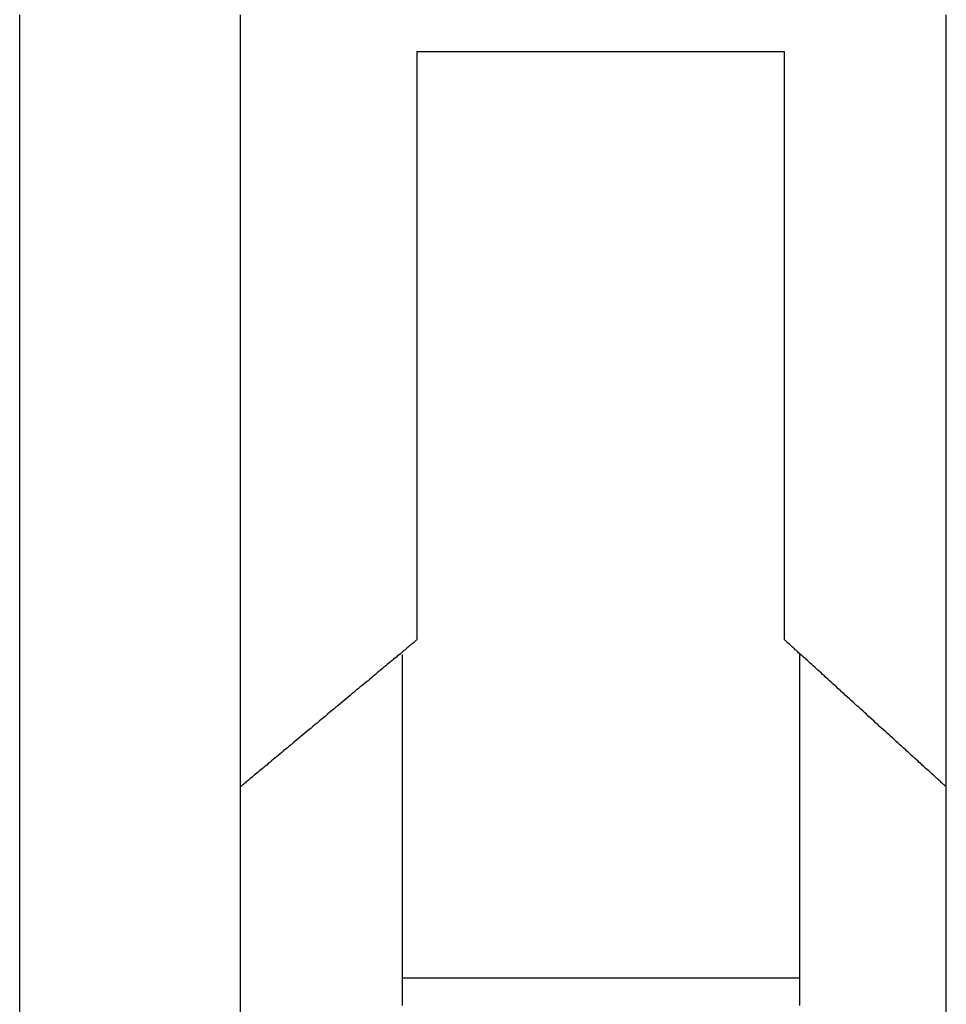
# Model space of a CAD drawing. Extents: x 0.2 to 16.7, y 0.2 to 10.7.
# Drawn here: x 8.9 to 9, y 3.9 to 4 of the extents above; entities that cross this region are included whole.
import ezdxf

# ---------------------------------------------------------------- set-up
doc = ezdxf.new("R2010")
doc.units = 0
doc.layers.add('LAYER_1', color=7, linetype='CONTINUOUS')

msp = doc.modelspace()

# ---------------------------------------------------------------- linework, layer by layer
at = {"layer": 'LAYER_1'}
for points in [[(8.91334, 3.91838, 0), (8.91334, 3.91946, 0), (8.91334, 3.92056, 0), (8.91334, 3.9217, 0), (8.91334, 3.92287, 0), (8.91334, 3.92407, 0), (8.91334, 3.92529, 0), (8.91334, 3.92655, 0), (8.91334, 3.92782, 0), (8.91334, 3.92913, 0), (8.91334, 3.93046, 0), (8.91334, 3.93181, 0), (8.91334, 3.93318, 0), (8.91334, 3.93458, 0), (8.91334, 3.936, 0), (8.91334, 3.93743, 0), (8.91334, 3.93889, 0), (8.91334, 3.94037, 0), (8.91334, 3.94186, 0), (8.91334, 3.94338, 0), (8.91334, 3.9449, 0), (8.91334, 3.94645, 0), (8.91334, 3.948, 0), (8.91334, 3.94958, 0), (8.91334, 3.95116, 0), (8.91334, 3.95276, 0), (8.91334, 3.95436, 0), (8.91334, 3.95598, 0), (8.91334, 3.95761, 0), (8.91334, 3.95925, 0), (8.91334, 3.96089, 0), (8.91334, 3.96254, 0), (8.91334, 3.9642, 0), (8.91334, 3.96586, 0), (8.91334, 3.96753, 0), (8.91334, 3.9692, 0), (8.91334, 3.97088, 0), (8.91334, 3.97255, 0), (8.91334, 3.97423, 0), (8.91334, 3.97591, 0)], [(8.92595, 3.97591, 0), (8.92595, 3.97423, 0), (8.92595, 3.97255, 0), (8.92595, 3.97088, 0), (8.92595, 3.9692, 0), (8.92595, 3.96753, 0), (8.92595, 3.96586, 0), (8.92595, 3.9642, 0), (8.92595, 3.96254, 0), (8.92595, 3.96089, 0), (8.92595, 3.95925, 0), (8.92595, 3.95761, 0), (8.92595, 3.95598, 0), (8.92595, 3.95436, 0), (8.92595, 3.95276, 0), (8.92595, 3.95116, 0), (8.92595, 3.94958, 0), (8.92595, 3.948, 0), (8.92595, 3.94645, 0), (8.92595, 3.9449, 0), (8.92595, 3.94338, 0), (8.92595, 3.94186, 0), (8.92595, 3.94037, 0), (8.92595, 3.93889, 0), (8.92595, 3.93743, 0), (8.92595, 3.936, 0), (8.92595, 3.93458, 0), (8.92595, 3.93318, 0), (8.92595, 3.93181, 0), (8.92595, 3.93046, 0), (8.92595, 3.92913, 0), (8.92595, 3.92782, 0), (8.92595, 3.92655, 0), (8.92595, 3.92529, 0), (8.92595, 3.92407, 0), (8.92595, 3.92287, 0), (8.92595, 3.9217, 0), (8.92595, 3.92056, 0), (8.92595, 3.91946, 0), (8.92595, 3.91838, 0)], [(8.9663, 3.91838, 0), (8.9663, 3.91946, 0), (8.9663, 3.92056, 0), (8.9663, 3.9217, 0), (8.9663, 3.92287, 0), (8.9663, 3.92407, 0), (8.9663, 3.92529, 0), (8.9663, 3.92655, 0), (8.9663, 3.92782, 0), (8.9663, 3.92913, 0), (8.9663, 3.93046, 0), (8.9663, 3.93181, 0), (8.9663, 3.93318, 0), (8.9663, 3.93458, 0), (8.9663, 3.936, 0), (8.9663, 3.93743, 0), (8.9663, 3.93889, 0), (8.9663, 3.94037, 0), (8.9663, 3.94186, 0), (8.9663, 3.94338, 0), (8.9663, 3.9449, 0), (8.9663, 3.94645, 0), (8.9663, 3.948, 0), (8.9663, 3.94958, 0), (8.9663, 3.95116, 0), (8.9663, 3.95276, 0), (8.9663, 3.95436, 0), (8.9663, 3.95598, 0), (8.9663, 3.95761, 0), (8.9663, 3.95925, 0), (8.9663, 3.96089, 0), (8.9663, 3.96254, 0), (8.9663, 3.9642, 0), (8.9663, 3.96586, 0), (8.9663, 3.96753, 0), (8.9663, 3.9692, 0), (8.9663, 3.97088, 0), (8.9663, 3.97255, 0), (8.9663, 3.97423, 0), (8.9663, 3.97591, 0)], [(8.93604, 3.9738, 0), (8.93604, 3.9738, 0), (8.93604, 3.97378, 0), (8.93604, 3.97375, 0), (8.93604, 3.97371, 0), (8.93604, 3.97365, 0), (8.93604, 3.97359, 0), (8.93604, 3.97351, 0), (8.93604, 3.97342, 0), (8.93604, 3.97332, 0), (8.93604, 3.97321, 0), (8.93604, 3.97309, 0), (8.93604, 3.97296, 0), (8.93604, 3.97282, 0), (8.93604, 3.97267, 0), (8.93604, 3.97251, 0), (8.93604, 3.97234, 0), (8.93604, 3.97216, 0), (8.93604, 3.97197, 0), (8.93604, 3.97177, 0), (8.93604, 3.97157, 0), (8.93604, 3.97135, 0), (8.93604, 3.97113, 0), (8.93604, 3.9709, 0), (8.93604, 3.97066, 0), (8.93604, 3.97041, 0), (8.93604, 3.97015, 0), (8.93604, 3.96989, 0), (8.93604, 3.96962, 0), (8.93604, 3.96935, 0), (8.93604, 3.96906, 0), (8.93604, 3.96877, 0), (8.93604, 3.96848, 0), (8.93604, 3.96817, 0), (8.93604, 3.96787, 0), (8.93604, 3.96755, 0), (8.93604, 3.96723, 0), (8.93604, 3.96691, 0), (8.93604, 3.96658, 0), (8.93604, 3.96624, 0), (8.93604, 3.9659, 0), (8.93604, 3.96555, 0), (8.93604, 3.9652, 0), (8.93604, 3.96485, 0), (8.93604, 3.96449, 0), (8.93604, 3.96413, 0), (8.93604, 3.96377, 0), (8.93604, 3.9634, 0), (8.93604, 3.96303, 0), (8.93604, 3.96265, 0), (8.93604, 3.96227, 0), (8.93604, 3.96189, 0), (8.93604, 3.96151, 0), (8.93604, 3.96112, 0), (8.93604, 3.96074, 0), (8.93604, 3.96035, 0), (8.93604, 3.95996, 0), (8.93604, 3.95957, 0), (8.93604, 3.95917, 0), (8.93604, 3.95878, 0), (8.93604, 3.95838, 0), (8.93604, 3.95799, 0), (8.93604, 3.95759, 0), (8.93604, 3.95719, 0), (8.93604, 3.95679, 0), (8.93604, 3.9564, 0), (8.93604, 3.956, 0), (8.93604, 3.9556, 0), (8.93604, 3.95521, 0), (8.93604, 3.95481, 0), (8.93604, 3.95442, 0), (8.93604, 3.95403, 0), (8.93604, 3.95364, 0), (8.93604, 3.95325, 0), (8.93604, 3.95286, 0), (8.93604, 3.95248, 0), (8.93604, 3.95209, 0), (8.93604, 3.95171, 0), (8.93604, 3.95134, 0), (8.93604, 3.95096, 0), (8.93604, 3.95059, 0), (8.93604, 3.95022, 0), (8.93604, 3.94985, 0), (8.93604, 3.94949, 0), (8.93604, 3.94914, 0), (8.93604, 3.94878, 0), (8.93604, 3.94843, 0), (8.93604, 3.94809, 0), (8.93604, 3.94775, 0), (8.93604, 3.94741, 0), (8.93604, 3.94708, 0), (8.93604, 3.94676, 0), (8.93604, 3.94644, 0), (8.93604, 3.94612, 0), (8.93604, 3.94581, 0), (8.93604, 3.94551, 0), (8.93604, 3.94521, 0), (8.93604, 3.94492, 0), (8.93604, 3.94464, 0), (8.93604, 3.94436, 0), (8.93604, 3.94409, 0), (8.93604, 3.94383, 0), (8.93604, 3.94358, 0), (8.93604, 3.94333, 0), (8.93604, 3.94309, 0), (8.93604, 3.94286, 0), (8.93604, 3.94264, 0), (8.93604, 3.94242, 0), (8.93604, 3.94221, 0), (8.93604, 3.94202, 0), (8.93604, 3.94183, 0), (8.93604, 3.94165, 0), (8.93604, 3.94148, 0), (8.93604, 3.94132, 0), (8.93604, 3.94117, 0), (8.93604, 3.94103, 0), (8.93604, 3.94089, 0), (8.93604, 3.94077, 0), (8.93604, 3.94066, 0), (8.93604, 3.94057, 0), (8.93604, 3.94048, 0), (8.93604, 3.9404, 0), (8.93604, 3.94033, 0), (8.93604, 3.94028, 0), (8.93604, 3.94024, 0), (8.93604, 3.94021, 0), (8.93604, 3.94019, 0), (8.93604, 3.94018, 0)], [(8.95706, 3.9738, 0), (8.95705, 3.9738, 0), (8.95704, 3.9738, 0), (8.95702, 3.9738, 0), (8.957, 3.9738, 0), (8.95696, 3.9738, 0), (8.95692, 3.9738, 0), (8.95687, 3.9738, 0), (8.95682, 3.9738, 0), (8.95676, 3.9738, 0), (8.95669, 3.9738, 0), (8.95661, 3.9738, 0), (8.95653, 3.9738, 0), (8.95644, 3.9738, 0), (8.95635, 3.9738, 0), (8.95625, 3.9738, 0), (8.95614, 3.9738, 0), (8.95603, 3.9738, 0), (8.95591, 3.9738, 0), (8.95579, 3.9738, 0), (8.95566, 3.9738, 0), (8.95552, 3.9738, 0), (8.95538, 3.9738, 0), (8.95524, 3.9738, 0), (8.95509, 3.9738, 0), (8.95493, 3.9738, 0), (8.95478, 3.9738, 0), (8.95461, 3.9738, 0), (8.95444, 3.9738, 0), (8.95427, 3.9738, 0), (8.95409, 3.9738, 0), (8.95391, 3.9738, 0), (8.95373, 3.9738, 0), (8.95354, 3.9738, 0), (8.95335, 3.9738, 0), (8.95315, 3.9738, 0), (8.95295, 3.9738, 0), (8.95275, 3.9738, 0), (8.95254, 3.9738, 0), (8.95233, 3.9738, 0), (8.95212, 3.9738, 0), (8.9519, 3.9738, 0), (8.95168, 3.9738, 0), (8.95146, 3.9738, 0), (8.95124, 3.9738, 0), (8.95101, 3.9738, 0), (8.95078, 3.9738, 0), (8.95055, 3.9738, 0), (8.95032, 3.9738, 0), (8.95009, 3.9738, 0), (8.94985, 3.9738, 0), (8.94961, 3.9738, 0), (8.94937, 3.9738, 0), (8.94913, 3.9738, 0), (8.94889, 3.9738, 0), (8.94865, 3.9738, 0), (8.9484, 3.9738, 0), (8.94816, 3.9738, 0), (8.94791, 3.9738, 0), (8.94766, 3.9738, 0), (8.94742, 3.9738, 0), (8.94717, 3.9738, 0), (8.94692, 3.9738, 0), (8.94667, 3.9738, 0), (8.94642, 3.9738, 0), (8.94618, 3.9738, 0), (8.94593, 3.9738, 0), (8.94568, 3.9738, 0), (8.94543, 3.9738, 0), (8.94519, 3.9738, 0), (8.94494, 3.9738, 0), (8.9447, 3.9738, 0), (8.94445, 3.9738, 0), (8.94421, 3.9738, 0), (8.94397, 3.9738, 0), (8.94373, 3.9738, 0), (8.94349, 3.9738, 0), (8.94325, 3.9738, 0), (8.94301, 3.9738, 0), (8.94278, 3.9738, 0), (8.94255, 3.9738, 0), (8.94231, 3.9738, 0), (8.94209, 3.9738, 0), (8.94186, 3.9738, 0), (8.94164, 3.9738, 0), (8.94142, 3.9738, 0), (8.9412, 3.9738, 0), (8.94098, 3.9738, 0), (8.94077, 3.9738, 0), (8.94056, 3.9738, 0), (8.94035, 3.9738, 0), (8.94015, 3.9738, 0), (8.93995, 3.9738, 0), (8.93975, 3.9738, 0), (8.93956, 3.9738, 0), (8.93937, 3.9738, 0), (8.93919, 3.9738, 0), (8.939, 3.9738, 0), (8.93883, 3.9738, 0), (8.93865, 3.9738, 0), (8.93849, 3.9738, 0), (8.93832, 3.9738, 0), (8.93816, 3.9738, 0), (8.93801, 3.9738, 0), (8.93786, 3.9738, 0), (8.93771, 3.9738, 0), (8.93757, 3.9738, 0), (8.93744, 3.9738, 0), (8.93731, 3.9738, 0), (8.93719, 3.9738, 0), (8.93707, 3.9738, 0), (8.93696, 3.9738, 0), (8.93685, 3.9738, 0), (8.93675, 3.9738, 0), (8.93666, 3.9738, 0), (8.93657, 3.9738, 0), (8.93649, 3.9738, 0), (8.93641, 3.9738, 0), (8.93634, 3.9738, 0), (8.93628, 3.9738, 0), (8.93622, 3.9738, 0), (8.93618, 3.9738, 0), (8.93614, 3.9738, 0), (8.9361, 3.9738, 0), (8.93607, 3.9738, 0), (8.93606, 3.9738, 0), (8.93604, 3.9738, 0), (8.93604, 3.9738, 0)], [(8.95706, 3.94018, 0), (8.95706, 3.94019, 0), (8.95706, 3.94021, 0), (8.95706, 3.94024, 0), (8.95706, 3.94028, 0), (8.95706, 3.94033, 0), (8.95706, 3.9404, 0), (8.95706, 3.94048, 0), (8.95706, 3.94057, 0), (8.95706, 3.94066, 0), (8.95706, 3.94077, 0), (8.95706, 3.94089, 0), (8.95706, 3.94103, 0), (8.95706, 3.94117, 0), (8.95706, 3.94132, 0), (8.95706, 3.94148, 0), (8.95706, 3.94165, 0), (8.95706, 3.94183, 0), (8.95706, 3.94202, 0), (8.95706, 3.94221, 0), (8.95706, 3.94242, 0), (8.95706, 3.94264, 0), (8.95706, 3.94286, 0), (8.95706, 3.94309, 0), (8.95706, 3.94333, 0), (8.95706, 3.94358, 0), (8.95706, 3.94383, 0), (8.95706, 3.94409, 0), (8.95706, 3.94436, 0), (8.95706, 3.94464, 0), (8.95706, 3.94492, 0), (8.95706, 3.94521, 0), (8.95706, 3.94551, 0), (8.95706, 3.94581, 0), (8.95706, 3.94612, 0), (8.95706, 3.94644, 0), (8.95706, 3.94676, 0), (8.95706, 3.94708, 0), (8.95706, 3.94741, 0), (8.95706, 3.94775, 0), (8.95706, 3.94809, 0), (8.95706, 3.94843, 0), (8.95706, 3.94878, 0), (8.95706, 3.94914, 0), (8.95706, 3.94949, 0), (8.95706, 3.94985, 0), (8.95706, 3.95022, 0), (8.95706, 3.95059, 0), (8.95706, 3.95096, 0), (8.95706, 3.95134, 0), (8.95706, 3.95171, 0), (8.95706, 3.95209, 0), (8.95706, 3.95248, 0), (8.95706, 3.95286, 0), (8.95706, 3.95325, 0), (8.95706, 3.95364, 0), (8.95706, 3.95403, 0), (8.95706, 3.95442, 0), (8.95706, 3.95481, 0), (8.95706, 3.95521, 0), (8.95706, 3.9556, 0), (8.95706, 3.956, 0), (8.95706, 3.9564, 0), (8.95706, 3.95679, 0), (8.95706, 3.95719, 0), (8.95706, 3.95759, 0), (8.95706, 3.95799, 0), (8.95706, 3.95838, 0), (8.95706, 3.95878, 0), (8.95706, 3.95917, 0), (8.95706, 3.95957, 0), (8.95706, 3.95996, 0), (8.95706, 3.96035, 0), (8.95706, 3.96074, 0), (8.95706, 3.96112, 0), (8.95706, 3.96151, 0), (8.95706, 3.96189, 0), (8.95706, 3.96227, 0), (8.95706, 3.96265, 0), (8.95706, 3.96303, 0), (8.95706, 3.9634, 0), (8.95706, 3.96377, 0), (8.95706, 3.96413, 0), (8.95706, 3.96449, 0), (8.95706, 3.96485, 0), (8.95706, 3.9652, 0), (8.95706, 3.96555, 0), (8.95706, 3.9659, 0), (8.95706, 3.96624, 0), (8.95706, 3.96658, 0), (8.95706, 3.96691, 0), (8.95706, 3.96723, 0), (8.95706, 3.96755, 0), (8.95706, 3.96787, 0), (8.95706, 3.96817, 0), (8.95706, 3.96848, 0), (8.95706, 3.96877, 0), (8.95706, 3.96906, 0), (8.95706, 3.96935, 0), (8.95706, 3.96962, 0), (8.95706, 3.96989, 0), (8.95706, 3.97015, 0), (8.95706, 3.97041, 0), (8.95706, 3.97066, 0), (8.95706, 3.9709, 0), (8.95706, 3.97113, 0), (8.95706, 3.97135, 0), (8.95706, 3.97157, 0), (8.95706, 3.97177, 0), (8.95706, 3.97197, 0), (8.95706, 3.97216, 0), (8.95706, 3.97234, 0), (8.95706, 3.97251, 0), (8.95706, 3.97267, 0), (8.95706, 3.97282, 0), (8.95706, 3.97296, 0), (8.95706, 3.97309, 0), (8.95706, 3.97321, 0), (8.95706, 3.97332, 0), (8.95706, 3.97342, 0), (8.95706, 3.97351, 0), (8.95706, 3.97359, 0), (8.95706, 3.97365, 0), (8.95706, 3.97371, 0), (8.95706, 3.97375, 0), (8.95706, 3.97378, 0), (8.95706, 3.9738, 0), (8.95706, 3.9738, 0)], [(8.93604, 3.94018, 0), (8.93604, 3.94018, 0), (8.93603, 3.94018, 0), (8.93602, 3.94017, 0), (8.93601, 3.94016, 0), (8.93599, 3.94014, 0), (8.93597, 3.94013, 0), (8.93595, 3.94011, 0), (8.93592, 3.94009, 0), (8.9359, 3.94006, 0), (8.93586, 3.94003, 0), (8.93583, 3.94, 0), (8.93579, 3.93997, 0), (8.93574, 3.93994, 0), (8.9357, 3.9399, 0), (8.93565, 3.93986, 0), (8.9356, 3.93982, 0), (8.93555, 3.93977, 0), (8.93549, 3.93972, 0), (8.93543, 3.93967, 0), (8.93537, 3.93962, 0), (8.9353, 3.93957, 0), (8.93524, 3.93951, 0), (8.93517, 3.93945, 0), (8.9351, 3.93939, 0), (8.93502, 3.93933, 0), (8.93494, 3.93927, 0), (8.93487, 3.9392, 0), (8.93478, 3.93914, 0), (8.9347, 3.93907, 0), (8.93462, 3.939, 0), (8.93453, 3.93892, 0), (8.93444, 3.93885, 0), (8.93435, 3.93877, 0), (8.93426, 3.9387, 0), (8.93416, 3.93862, 0), (8.93407, 3.93854, 0), (8.93397, 3.93846, 0), (8.93387, 3.93837, 0), (8.93377, 3.93829, 0), (8.93367, 3.93821, 0), (8.93356, 3.93812, 0), (8.93346, 3.93803, 0), (8.93335, 3.93794, 0), (8.93325, 3.93785, 0), (8.93314, 3.93776, 0), (8.93303, 3.93767, 0), (8.93292, 3.93758, 0), (8.9328, 3.93749, 0), (8.93269, 3.93739, 0), (8.93258, 3.9373, 0), (8.93246, 3.9372, 0), (8.93235, 3.93711, 0), (8.93223, 3.93701, 0), (8.93212, 3.93691, 0), (8.932, 3.93682, 0), (8.93188, 3.93672, 0), (8.93177, 3.93662, 0), (8.93165, 3.93652, 0), (8.93153, 3.93642, 0), (8.93141, 3.93633, 0), (8.93129, 3.93623, 0), (8.93117, 3.93613, 0), (8.93105, 3.93603, 0), (8.93093, 3.93593, 0), (8.93082, 3.93583, 0), (8.9307, 3.93573, 0), (8.93058, 3.93563, 0), (8.93046, 3.93553, 0), (8.93034, 3.93543, 0), (8.93022, 3.93534, 0), (8.9301, 3.93524, 0), (8.92999, 3.93514, 0), (8.92987, 3.93504, 0), (8.92975, 3.93495, 0), (8.92964, 3.93485, 0), (8.92952, 3.93475, 0), (8.92941, 3.93466, 0), (8.9293, 3.93456, 0), (8.92918, 3.93447, 0), (8.92907, 3.93438, 0), (8.92896, 3.93428, 0), (8.92885, 3.93419, 0), (8.92874, 3.9341, 0), (8.92864, 3.93401, 0), (8.92853, 3.93393, 0), (8.92842, 3.93384, 0), (8.92832, 3.93375, 0), (8.92822, 3.93367, 0), (8.92812, 3.93358, 0), (8.92802, 3.9335, 0), (8.92792, 3.93342, 0), (8.92782, 3.93334, 0), (8.92773, 3.93326, 0), (8.92764, 3.93318, 0), (8.92755, 3.93311, 0), (8.92746, 3.93303, 0), (8.92737, 3.93296, 0), (8.92729, 3.93289, 0), (8.9272, 3.93282, 0), (8.92712, 3.93275, 0), (8.92704, 3.93269, 0), (8.92697, 3.93262, 0), (8.92689, 3.93256, 0), (8.92682, 3.9325, 0), (8.92675, 3.93244, 0), (8.92668, 3.93239, 0), (8.92662, 3.93233, 0), (8.92656, 3.93228, 0), (8.9265, 3.93223, 0), (8.92644, 3.93219, 0), (8.92639, 3.93214, 0), (8.92634, 3.9321, 0), (8.92629, 3.93206, 0), (8.92624, 3.93202, 0), (8.9262, 3.93199, 0), (8.92616, 3.93195, 0), (8.92613, 3.93192, 0), (8.92609, 3.9319, 0), (8.92606, 3.93187, 0), (8.92604, 3.93185, 0), (8.92601, 3.93183, 0), (8.92599, 3.93181, 0), (8.92598, 3.9318, 0), (8.92596, 3.93179, 0), (8.92595, 3.93178, 0), (8.92595, 3.93178, 0), (8.92595, 3.93177, 0)], [(8.9663, 3.93177, 0), (8.9663, 3.93178, 0), (8.9663, 3.93178, 0), (8.96629, 3.93179, 0), (8.96628, 3.9318, 0), (8.96626, 3.93181, 0), (8.96624, 3.93183, 0), (8.96622, 3.93185, 0), (8.9662, 3.93187, 0), (8.96617, 3.9319, 0), (8.96614, 3.93192, 0), (8.96611, 3.93195, 0), (8.96607, 3.93199, 0), (8.96603, 3.93202, 0), (8.96599, 3.93206, 0), (8.96595, 3.9321, 0), (8.9659, 3.93214, 0), (8.96585, 3.93219, 0), (8.9658, 3.93223, 0), (8.96574, 3.93228, 0), (8.96569, 3.93233, 0), (8.96563, 3.93239, 0), (8.96557, 3.93244, 0), (8.9655, 3.9325, 0), (8.96544, 3.93256, 0), (8.96537, 3.93262, 0), (8.9653, 3.93269, 0), (8.96523, 3.93275, 0), (8.96515, 3.93282, 0), (8.96508, 3.93289, 0), (8.965, 3.93296, 0), (8.96492, 3.93303, 0), (8.96484, 3.93311, 0), (8.96475, 3.93318, 0), (8.96467, 3.93326, 0), (8.96458, 3.93334, 0), (8.96449, 3.93342, 0), (8.96441, 3.9335, 0), (8.96431, 3.93358, 0), (8.96422, 3.93367, 0), (8.96413, 3.93375, 0), (8.96403, 3.93384, 0), (8.96394, 3.93393, 0), (8.96384, 3.93401, 0), (8.96374, 3.9341, 0), (8.96364, 3.93419, 0), (8.96354, 3.93428, 0), (8.96344, 3.93438, 0), (8.96334, 3.93447, 0), (8.96324, 3.93456, 0), (8.96313, 3.93466, 0), (8.96303, 3.93475, 0), (8.96292, 3.93485, 0), (8.96282, 3.93495, 0), (8.96271, 3.93504, 0), (8.9626, 3.93514, 0), (8.96249, 3.93524, 0), (8.96239, 3.93534, 0), (8.96228, 3.93543, 0), (8.96217, 3.93553, 0), (8.96206, 3.93563, 0), (8.96195, 3.93573, 0), (8.96184, 3.93583, 0), (8.96173, 3.93593, 0), (8.96163, 3.93603, 0), (8.96152, 3.93613, 0), (8.96141, 3.93623, 0), (8.9613, 3.93633, 0), (8.96119, 3.93642, 0), (8.96108, 3.93652, 0), (8.96097, 3.93662, 0), (8.96086, 3.93672, 0), (8.96076, 3.93682, 0), (8.96065, 3.93691, 0), (8.96054, 3.93701, 0), (8.96044, 3.93711, 0), (8.96033, 3.9372, 0), (8.96023, 3.9373, 0), (8.96012, 3.93739, 0), (8.96002, 3.93749, 0), (8.95992, 3.93758, 0), (8.95982, 3.93767, 0), (8.95972, 3.93776, 0), (8.95962, 3.93785, 0), (8.95952, 3.93794, 0), (8.95942, 3.93803, 0), (8.95933, 3.93812, 0), (8.95923, 3.93821, 0), (8.95914, 3.93829, 0), (8.95905, 3.93837, 0), (8.95895, 3.93846, 0), (8.95886, 3.93854, 0), (8.95878, 3.93862, 0), (8.95869, 3.9387, 0), (8.95861, 3.93877, 0), (8.95852, 3.93885, 0), (8.95844, 3.93892, 0), (8.95836, 3.939, 0), (8.95828, 3.93907, 0), (8.95821, 3.93914, 0), (8.95813, 3.9392, 0), (8.95806, 3.93927, 0), (8.95799, 3.93933, 0), (8.95792, 3.93939, 0), (8.95786, 3.93945, 0), (8.95779, 3.93951, 0), (8.95773, 3.93957, 0), (8.95767, 3.93962, 0), (8.95762, 3.93967, 0), (8.95756, 3.93972, 0), (8.95751, 3.93977, 0), (8.95746, 3.93982, 0), (8.95741, 3.93986, 0), (8.95737, 3.9399, 0), (8.95733, 3.93994, 0), (8.95729, 3.93997, 0), (8.95725, 3.94, 0), (8.95722, 3.94003, 0), (8.95719, 3.94006, 0), (8.95716, 3.94009, 0), (8.95714, 3.94011, 0), (8.95712, 3.94013, 0), (8.9571, 3.94014, 0), (8.95708, 3.94016, 0), (8.95707, 3.94017, 0), (8.95706, 3.94018, 0), (8.95706, 3.94018, 0), (8.95706, 3.94018, 0)], [(8.9352, 3.93934, 0), (8.9352, 3.93934, 0), (8.9352, 3.93933, 0), (8.9352, 3.93931, 0), (8.9352, 3.93929, 0), (8.9352, 3.93926, 0), (8.9352, 3.93922, 0), (8.9352, 3.93918, 0), (8.9352, 3.93913, 0), (8.9352, 3.93907, 0), (8.9352, 3.93901, 0), (8.9352, 3.93895, 0), (8.9352, 3.93887, 0), (8.9352, 3.9388, 0), (8.9352, 3.93871, 0), (8.9352, 3.93863, 0), (8.9352, 3.93853, 0), (8.9352, 3.93843, 0), (8.9352, 3.93833, 0), (8.9352, 3.93822, 0), (8.9352, 3.93811, 0), (8.9352, 3.93799, 0), (8.9352, 3.93787, 0), (8.9352, 3.93774, 0), (8.9352, 3.93761, 0), (8.9352, 3.93747, 0), (8.9352, 3.93733, 0), (8.9352, 3.93719, 0), (8.9352, 3.93704, 0), (8.9352, 3.93689, 0), (8.9352, 3.93673, 0), (8.9352, 3.93657, 0), (8.9352, 3.93641, 0), (8.9352, 3.93624, 0), (8.9352, 3.93607, 0), (8.9352, 3.9359, 0), (8.9352, 3.93572, 0), (8.9352, 3.93554, 0), (8.9352, 3.93536, 0), (8.9352, 3.93518, 0), (8.9352, 3.93499, 0), (8.9352, 3.9348, 0), (8.9352, 3.93461, 0), (8.9352, 3.93441, 0), (8.9352, 3.93422, 0), (8.9352, 3.93402, 0), (8.9352, 3.93382, 0), (8.9352, 3.93361, 0), (8.9352, 3.93341, 0), (8.9352, 3.9332, 0), (8.9352, 3.933, 0), (8.9352, 3.93279, 0), (8.9352, 3.93258, 0), (8.9352, 3.93236, 0), (8.9352, 3.93215, 0), (8.9352, 3.93194, 0), (8.9352, 3.93172, 0), (8.9352, 3.93151, 0), (8.9352, 3.93129, 0), (8.9352, 3.93107, 0), (8.9352, 3.93086, 0), (8.9352, 3.93064, 0), (8.9352, 3.93042, 0), (8.9352, 3.9302, 0), (8.9352, 3.92998, 0), (8.9352, 3.92976, 0), (8.9352, 3.92955, 0), (8.9352, 3.92933, 0), (8.9352, 3.92911, 0), (8.9352, 3.92889, 0), (8.9352, 3.92868, 0), (8.9352, 3.92846, 0), (8.9352, 3.92825, 0), (8.9352, 3.92803, 0), (8.9352, 3.92782, 0), (8.9352, 3.92761, 0), (8.9352, 3.9274, 0), (8.9352, 3.92719, 0), (8.9352, 3.92698, 0), (8.9352, 3.92677, 0), (8.9352, 3.92657, 0), (8.9352, 3.92637, 0), (8.9352, 3.92617, 0), (8.9352, 3.92597, 0), (8.9352, 3.92577, 0), (8.9352, 3.92557, 0), (8.9352, 3.92538, 0), (8.9352, 3.92519, 0), (8.9352, 3.92501, 0), (8.9352, 3.92482, 0), (8.9352, 3.92464, 0), (8.9352, 3.92446, 0), (8.9352, 3.92428, 0), (8.9352, 3.92411, 0), (8.9352, 3.92394, 0), (8.9352, 3.92378, 0), (8.9352, 3.92361, 0), (8.9352, 3.92345, 0), (8.9352, 3.9233, 0), (8.9352, 3.92315, 0), (8.9352, 3.923, 0), (8.9352, 3.92285, 0), (8.9352, 3.92271, 0), (8.9352, 3.92258, 0), (8.9352, 3.92244, 0), (8.9352, 3.92232, 0), (8.9352, 3.92219, 0), (8.9352, 3.92208, 0), (8.9352, 3.92196, 0), (8.9352, 3.92185, 0), (8.9352, 3.92175, 0), (8.9352, 3.92165, 0), (8.9352, 3.92156, 0), (8.9352, 3.92147, 0), (8.9352, 3.92139, 0), (8.9352, 3.92131, 0), (8.9352, 3.92124, 0), (8.9352, 3.92117, 0), (8.9352, 3.92111, 0), (8.9352, 3.92106, 0), (8.9352, 3.92101, 0), (8.9352, 3.92096, 0), (8.9352, 3.92093, 0), (8.9352, 3.9209, 0), (8.9352, 3.92088, 0), (8.9352, 3.92086, 0), (8.9352, 3.92085, 0), (8.9352, 3.92084, 0)], [(8.9579, 3.93934, 0), (8.9579, 3.93934, 0), (8.9579, 3.93933, 0), (8.9579, 3.93931, 0), (8.9579, 3.93929, 0), (8.9579, 3.93926, 0), (8.9579, 3.93922, 0), (8.9579, 3.93918, 0), (8.9579, 3.93913, 0), (8.9579, 3.93907, 0), (8.9579, 3.93901, 0), (8.9579, 3.93895, 0), (8.9579, 3.93887, 0), (8.9579, 3.9388, 0), (8.9579, 3.93871, 0), (8.9579, 3.93863, 0), (8.9579, 3.93853, 0), (8.9579, 3.93843, 0), (8.9579, 3.93833, 0), (8.9579, 3.93822, 0), (8.9579, 3.93811, 0), (8.9579, 3.93799, 0), (8.9579, 3.93787, 0), (8.9579, 3.93774, 0), (8.9579, 3.93761, 0), (8.9579, 3.93747, 0), (8.9579, 3.93733, 0), (8.9579, 3.93719, 0), (8.9579, 3.93704, 0), (8.9579, 3.93689, 0), (8.9579, 3.93673, 0), (8.9579, 3.93657, 0), (8.9579, 3.93641, 0), (8.9579, 3.93624, 0), (8.9579, 3.93607, 0), (8.9579, 3.9359, 0), (8.9579, 3.93572, 0), (8.9579, 3.93554, 0), (8.9579, 3.93536, 0), (8.9579, 3.93518, 0), (8.9579, 3.93499, 0), (8.9579, 3.9348, 0), (8.9579, 3.93461, 0), (8.9579, 3.93441, 0), (8.9579, 3.93422, 0), (8.9579, 3.93402, 0), (8.9579, 3.93382, 0), (8.9579, 3.93361, 0), (8.9579, 3.93341, 0), (8.9579, 3.9332, 0), (8.9579, 3.933, 0), (8.9579, 3.93279, 0), (8.9579, 3.93258, 0), (8.9579, 3.93236, 0), (8.9579, 3.93215, 0), (8.9579, 3.93194, 0), (8.9579, 3.93172, 0), (8.9579, 3.93151, 0), (8.9579, 3.93129, 0), (8.9579, 3.93107, 0), (8.9579, 3.93086, 0), (8.9579, 3.93064, 0), (8.9579, 3.93042, 0), (8.9579, 3.9302, 0), (8.9579, 3.92998, 0), (8.9579, 3.92976, 0), (8.9579, 3.92955, 0), (8.9579, 3.92933, 0), (8.9579, 3.92911, 0), (8.9579, 3.92889, 0), (8.9579, 3.92868, 0), (8.9579, 3.92846, 0), (8.9579, 3.92825, 0), (8.9579, 3.92803, 0), (8.9579, 3.92782, 0), (8.9579, 3.92761, 0), (8.9579, 3.9274, 0), (8.9579, 3.92719, 0), (8.9579, 3.92698, 0), (8.9579, 3.92677, 0), (8.9579, 3.92657, 0), (8.9579, 3.92637, 0), (8.9579, 3.92617, 0), (8.9579, 3.92597, 0), (8.9579, 3.92577, 0), (8.9579, 3.92557, 0), (8.9579, 3.92538, 0), (8.9579, 3.92519, 0), (8.9579, 3.92501, 0), (8.9579, 3.92482, 0), (8.9579, 3.92464, 0), (8.9579, 3.92446, 0), (8.9579, 3.92428, 0), (8.9579, 3.92411, 0), (8.9579, 3.92394, 0), (8.9579, 3.92378, 0), (8.9579, 3.92361, 0), (8.9579, 3.92345, 0), (8.9579, 3.9233, 0), (8.9579, 3.92315, 0), (8.9579, 3.923, 0), (8.9579, 3.92285, 0), (8.9579, 3.92271, 0), (8.9579, 3.92258, 0), (8.9579, 3.92244, 0), (8.9579, 3.92232, 0), (8.9579, 3.92219, 0), (8.9579, 3.92208, 0), (8.9579, 3.92196, 0), (8.9579, 3.92185, 0), (8.9579, 3.92175, 0), (8.9579, 3.92165, 0), (8.9579, 3.92156, 0), (8.9579, 3.92147, 0), (8.9579, 3.92139, 0), (8.9579, 3.92131, 0), (8.9579, 3.92124, 0), (8.9579, 3.92117, 0), (8.9579, 3.92111, 0), (8.9579, 3.92106, 0), (8.9579, 3.92101, 0), (8.9579, 3.92096, 0), (8.9579, 3.92093, 0), (8.9579, 3.9209, 0), (8.9579, 3.92088, 0), (8.9579, 3.92086, 0), (8.9579, 3.92085, 0), (8.9579, 3.92084, 0)], [(8.9352, 3.92084, 0), (8.9352, 3.92084, 0), (8.9352, 3.92083, 0), (8.9352, 3.92082, 0), (8.9352, 3.92081, 0), (8.9352, 3.92078, 0), (8.9352, 3.92076, 0), (8.9352, 3.92073, 0), (8.9352, 3.92069, 0), (8.9352, 3.92065, 0), (8.9352, 3.92061, 0), (8.9352, 3.92056, 0), (8.9352, 3.92051, 0), (8.9352, 3.92045, 0), (8.9352, 3.92039, 0), (8.9352, 3.92033, 0), (8.9352, 3.92026, 0), (8.9352, 3.92019, 0), (8.9352, 3.92011, 0), (8.9352, 3.92003, 0), (8.9352, 3.91995, 0), (8.9352, 3.91986, 0), (8.9352, 3.91977, 0), (8.9352, 3.91968, 0), (8.9352, 3.91958, 0), (8.9352, 3.91949, 0), (8.9352, 3.91938, 0), (8.9352, 3.91928, 0)], [(8.9579, 3.92084, 0), (8.95789, 3.92084, 0), (8.95788, 3.92084, 0), (8.95786, 3.92084, 0), (8.95783, 3.92084, 0), (8.95779, 3.92084, 0), (8.95775, 3.92084, 0), (8.9577, 3.92084, 0), (8.95764, 3.92084, 0), (8.95757, 3.92084, 0), (8.9575, 3.92084, 0), (8.95741, 3.92084, 0), (8.95733, 3.92084, 0), (8.95723, 3.92084, 0), (8.95713, 3.92084, 0), (8.95702, 3.92084, 0), (8.95691, 3.92084, 0), (8.95678, 3.92084, 0), (8.95666, 3.92084, 0), (8.95652, 3.92084, 0), (8.95638, 3.92084, 0), (8.95624, 3.92084, 0), (8.95609, 3.92084, 0), (8.95593, 3.92084, 0), (8.95577, 3.92084, 0), (8.9556, 3.92084, 0), (8.95543, 3.92084, 0), (8.95525, 3.92084, 0), (8.95507, 3.92084, 0), (8.95489, 3.92084, 0), (8.95469, 3.92084, 0), (8.9545, 3.92084, 0), (8.9543, 3.92084, 0), (8.95409, 3.92084, 0), (8.95389, 3.92084, 0), (8.95367, 3.92084, 0), (8.95346, 3.92084, 0), (8.95324, 3.92084, 0), (8.95301, 3.92084, 0), (8.95279, 3.92084, 0), (8.95256, 3.92084, 0), (8.95233, 3.92084, 0), (8.95209, 3.92084, 0), (8.95185, 3.92084, 0), (8.95161, 3.92084, 0), (8.95137, 3.92084, 0), (8.95112, 3.92084, 0), (8.95087, 3.92084, 0), (8.95062, 3.92084, 0), (8.95037, 3.92084, 0), (8.95011, 3.92084, 0), (8.94985, 3.92084, 0), (8.9496, 3.92084, 0), (8.94934, 3.92084, 0), (8.94907, 3.92084, 0), (8.94881, 3.92084, 0), (8.94855, 3.92084, 0), (8.94828, 3.92084, 0), (8.94802, 3.92084, 0), (8.94775, 3.92084, 0), (8.94748, 3.92084, 0), (8.94722, 3.92084, 0), (8.94695, 3.92084, 0), (8.94668, 3.92084, 0), (8.94641, 3.92084, 0), (8.94614, 3.92084, 0), (8.94588, 3.92084, 0), (8.94561, 3.92084, 0), (8.94534, 3.92084, 0), (8.94508, 3.92084, 0), (8.94481, 3.92084, 0), (8.94454, 3.92084, 0), (8.94428, 3.92084, 0), (8.94402, 3.92084, 0), (8.94376, 3.92084, 0), (8.9435, 3.92084, 0), (8.94324, 3.92084, 0), (8.94298, 3.92084, 0), (8.94273, 3.92084, 0), (8.94247, 3.92084, 0), (8.94222, 3.92084, 0), (8.94197, 3.92084, 0), (8.94173, 3.92084, 0), (8.94148, 3.92084, 0), (8.94124, 3.92084, 0), (8.941, 3.92084, 0), (8.94077, 3.92084, 0), (8.94053, 3.92084, 0), (8.9403, 3.92084, 0), (8.94008, 3.92084, 0), (8.93985, 3.92084, 0), (8.93963, 3.92084, 0), (8.93942, 3.92084, 0), (8.93921, 3.92084, 0), (8.939, 3.92084, 0), (8.93879, 3.92084, 0), (8.93859, 3.92084, 0), (8.9384, 3.92084, 0), (8.93821, 3.92084, 0), (8.93802, 3.92084, 0), (8.93784, 3.92084, 0), (8.93766, 3.92084, 0), (8.93749, 3.92084, 0), (8.93732, 3.92084, 0), (8.93716, 3.92084, 0), (8.937, 3.92084, 0), (8.93685, 3.92084, 0), (8.93671, 3.92084, 0), (8.93657, 3.92084, 0), (8.93644, 3.92084, 0), (8.93631, 3.92084, 0), (8.93619, 3.92084, 0), (8.93607, 3.92084, 0), (8.93596, 3.92084, 0), (8.93586, 3.92084, 0), (8.93577, 3.92084, 0), (8.93568, 3.92084, 0), (8.9356, 3.92084, 0), (8.93552, 3.92084, 0), (8.93546, 3.92084, 0), (8.9354, 3.92084, 0), (8.93534, 3.92084, 0), (8.9353, 3.92084, 0), (8.93526, 3.92084, 0), (8.93523, 3.92084, 0), (8.93521, 3.92084, 0), (8.9352, 3.92084, 0), (8.9352, 3.92084, 0)], [(8.9579, 3.92084, 0), (8.9579, 3.92084, 0), (8.9579, 3.92083, 0), (8.9579, 3.92082, 0), (8.9579, 3.92081, 0), (8.9579, 3.92078, 0), (8.9579, 3.92076, 0), (8.9579, 3.92073, 0), (8.9579, 3.92069, 0), (8.9579, 3.92065, 0), (8.9579, 3.92061, 0), (8.9579, 3.92056, 0), (8.9579, 3.92051, 0), (8.9579, 3.92045, 0), (8.9579, 3.92039, 0), (8.9579, 3.92033, 0), (8.9579, 3.92026, 0), (8.9579, 3.92019, 0), (8.9579, 3.92011, 0), (8.9579, 3.92003, 0), (8.9579, 3.91995, 0), (8.9579, 3.91986, 0), (8.9579, 3.91977, 0), (8.9579, 3.91968, 0), (8.9579, 3.91958, 0), (8.9579, 3.91949, 0), (8.9579, 3.91938, 0), (8.9579, 3.91928, 0)]]:
    msp.add_polyline3d(points, dxfattribs=at)

doc.saveas('drawing.dxf')
